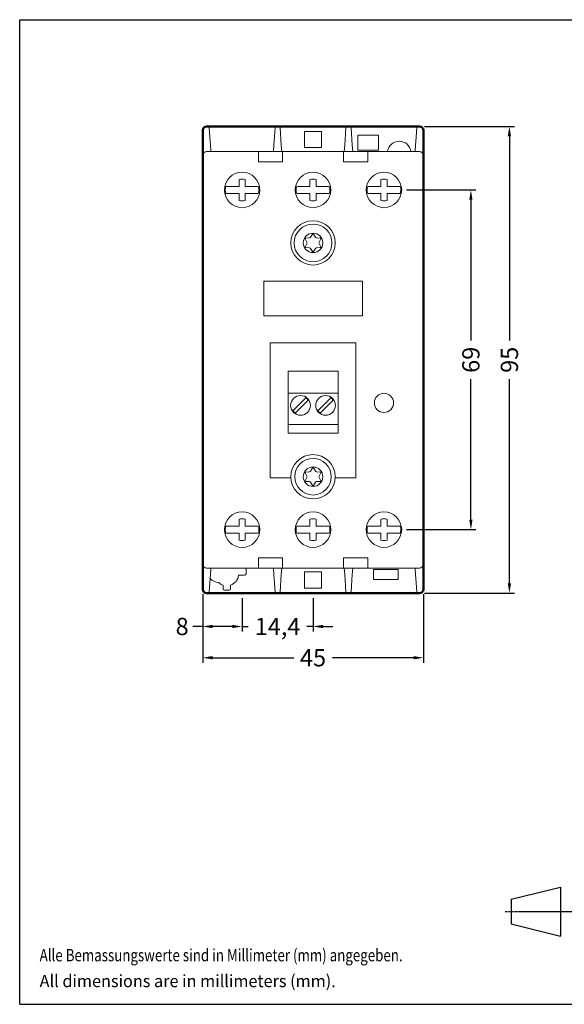
# Model space of a CAD drawing. Units: millimetres. Extents: x 1056 to 1326, y 202 to 402.
# Drawn here: x 1056 to 1166, y 202 to 402 of the extents above; entities that cross this region are included whole.
import ezdxf
from ezdxf.enums import TextEntityAlignment as Align

# ---------------------------------------------------------------- set-up
doc = ezdxf.new("R2010")
doc.units = ezdxf.units.MM
doc.linetypes.add('CENTER', pattern=[0.6, 0.375, -0.075, 0.075, -0.075])
for name, color, linetype in [('10000_FRONT', 7, 'Continuous'), ('10100_FRONT_DIM', 7, 'Continuous'), ('90000_FRAME', 7, 'Continuous'), ('91000_TIP', 7, 'Continuous')]:
    doc.layers.add(name, color=color, linetype=linetype)
doc.dimstyles.new('DSTYLE1', dxfattribs={"dimtxt": 2.5, "dimasz": 3, "dimexe": 1, "dimexo": 0, "dimgap": 1, "dimtad": 1, "dimdec": 3, "dimzin": 3, "dimdsep": 46, "dimtxsty": 'Standard', "dimcen": 0.09, "dimadec": 0, "dimazin": 0, "dimtfac": 1, "dimtdec": 3, "dimtofl": 0, "dimtmove": 2, "dimatfit": 3, "dimfxl": 1, "dimtolj": 1, "dimtzin": 0, "dimarcsym": 0})

# ---------------------------------------------------------------- blocks, each defined once
blk = doc.blocks.new('*D9')
at = {"layer": '10100_FRONT_DIM', "color": 0, "linetype": 'Continuous', "lineweight": -2}
for p, q in [((1093.07, 285.57), (1093.07, 271.65)), ((1137.87, 285.57), (1137.87, 271.65)), ((1095.07, 272.65), (1111.55, 272.65)), ((1135.87, 272.65), (1119.39, 272.65))]:
    blk.add_line(p, q, dxfattribs=at)
at = {"layer": '10100_FRONT_DIM', "color": 0, "linetype": 'Continuous'}
for points in [[(1095.07, 272.99), (1095.07, 272.32), (1093.07, 272.65)], [(1135.87, 272.99), (1135.87, 272.32), (1137.87, 272.65)]]:
    blk.add_solid(points, dxfattribs=at)
at = {"layer": 'Defpoints', "color": 0, "linetype": 'Continuous'}
for p in [(1093.07, 286.57), (1137.87, 286.57), (1137.87, 272.65)]:
    blk.add_point(p, dxfattribs=at)
at = {"layer": '10100_FRONT_DIM', "color": 0, "linetype": 'Continuous', "lineweight": 13, "insert": (1115.47, 272.65), "char_height": 3.5, "attachment_point": 5}
blk.add_mtext('\\A1;45', dxfattribs=at)
blk = doc.blocks.new('*D12')
at = {"layer": '10100_FRONT_DIM', "color": 0, "linetype": 'Continuous', "lineweight": -2}
for p, q in [((1138.07, 380.57), (1156.34, 380.57)), ((1155.34, 378.57), (1155.34, 337.09)), ((1155.34, 287.77), (1155.34, 329.26)), ((1138.07, 285.77), (1156.34, 285.77))]:
    blk.add_line(p, q, dxfattribs=at)
at = {"layer": '10100_FRONT_DIM', "color": 0, "linetype": 'Continuous'}
for points in [[(1155, 378.57), (1155.67, 378.57), (1155.34, 380.57)], [(1155, 287.77), (1155.67, 287.77), (1155.34, 285.77)]]:
    blk.add_solid(points, dxfattribs=at)
at = {"layer": 'Defpoints', "color": 0, "linetype": 'Continuous'}
for p in [(1137.07, 380.57), (1155.34, 380.57), (1137.07, 285.77)]:
    blk.add_point(p, dxfattribs=at)
at = {"layer": '10100_FRONT_DIM', "color": 0, "linetype": 'Continuous', "lineweight": 13, "insert": (1155.34, 333.17), "char_height": 3.5, "attachment_point": 5, "rotation": 90}
blk.add_mtext('\\A1;95', dxfattribs=at)
blk = doc.blocks.new('*D13')
at = {"layer": '10100_FRONT_DIM', "color": 0, "linetype": 'Continuous', "lineweight": -2}
for p, q in [((1134.47, 367.67), (1148.52, 367.67)), ((1147.52, 365.67), (1147.52, 337.09)), ((1147.52, 300.67), (1147.52, 329.26)), ((1134.47, 298.67), (1148.52, 298.67))]:
    blk.add_line(p, q, dxfattribs=at)
at = {"layer": '10100_FRONT_DIM', "color": 0, "linetype": 'Continuous'}
for points in [[(1147.19, 365.67), (1147.85, 365.67), (1147.52, 367.67)], [(1147.19, 300.67), (1147.85, 300.67), (1147.52, 298.67)]]:
    blk.add_solid(points, dxfattribs=at)
at = {"layer": 'Defpoints', "color": 0, "linetype": 'Continuous'}
for p in [(1133.47, 367.67), (1133.47, 298.67), (1147.52, 298.67)]:
    blk.add_point(p, dxfattribs=at)
at = {"layer": '10100_FRONT_DIM', "color": 0, "linetype": 'Continuous', "lineweight": 13, "insert": (1147.52, 333.17), "char_height": 3.5, "attachment_point": 5, "rotation": 90}
blk.add_mtext('\\A1;69', dxfattribs=at)
blk = doc.blocks.new('*D21')
at = {"layer": '10100_FRONT_DIM', "color": 0, "linetype": 'Continuous', "lineweight": -2}
for p, q in [((1101.07, 284.77), (1101.07, 278)), ((1115.47, 284.77), (1115.47, 278)), ((1099.07, 279), (1097.07, 279)), ((1101.07, 279), (1102.31, 279)), ((1115.47, 279), (1114.23, 279)), ((1117.47, 279), (1119.47, 279))]:
    blk.add_line(p, q, dxfattribs=at)
at = {"layer": '10100_FRONT_DIM', "color": 0, "linetype": 'Continuous'}
for points in [[(1099.07, 279.33), (1099.07, 278.67), (1101.07, 279)], [(1117.47, 279.33), (1117.47, 278.67), (1115.47, 279)]]:
    blk.add_solid(points, dxfattribs=at)
at = {"layer": 'Defpoints', "color": 0, "linetype": 'Continuous'}
for p in [(1101.07, 285.77), (1115.47, 285.77), (1115.47, 279)]:
    blk.add_point(p, dxfattribs=at)
at = {"layer": '10100_FRONT_DIM', "color": 0, "linetype": 'Continuous', "lineweight": 13, "insert": (1108.27, 279), "char_height": 3.5, "attachment_point": 5}
blk.add_mtext('\\A1;14,4', dxfattribs=at)
blk = doc.blocks.new('*D22')
at = {"layer": '10100_FRONT_DIM', "color": 0, "linetype": 'Continuous', "lineweight": -2}
for p, q in [((1093.07, 285.57), (1093.07, 278)), ((1101.07, 284.77), (1101.07, 278)), ((1093.07, 279), (1091.07, 279)), ((1099.07, 279), (1095.07, 279))]:
    blk.add_line(p, q, dxfattribs=at)
at = {"layer": '10100_FRONT_DIM', "color": 0, "linetype": 'Continuous'}
for points in [[(1095.07, 279.33), (1095.07, 278.67), (1093.07, 279)], [(1099.07, 279.33), (1099.07, 278.67), (1101.07, 279)]]:
    blk.add_solid(points, dxfattribs=at)
at = {"layer": 'Defpoints', "color": 0, "linetype": 'Continuous'}
for p in [(1093.07, 286.57), (1101.07, 285.77), (1093.07, 279)]:
    blk.add_point(p, dxfattribs=at)
at = {"layer": '10100_FRONT_DIM', "color": 0, "linetype": 'Continuous', "lineweight": 13, "insert": (1088.9, 279), "char_height": 3.5, "attachment_point": 5}
blk.add_mtext('\\A1;8', dxfattribs=at)

msp = doc.modelspace()

# ---------------------------------------------------------------- linework, layer by layer
at = {"layer": '10000_FRONT', "color": 7, "linetype": 'Continuous', "lineweight": 50}
for p, q in [((1093.87, 380.57), (1137.07, 380.57)), ((1093.07, 374.67), (1093.07, 379.77)), ((1137.87, 379.77), (1137.87, 374.67)), ((1093.07, 360.37), (1093.07, 374.67)), ((1137.87, 374.67), (1137.87, 360.37)), ((1093.07, 305.97), (1093.07, 360.37)), ((1137.87, 360.37), (1137.87, 305.97)), ((1093.07, 291.67), (1093.07, 305.97)), ((1137.87, 305.97), (1137.87, 291.67)), ((1093.07, 286.57), (1093.07, 291.67)), ((1137.87, 291.67), (1137.87, 286.57)), ((1137.07, 285.77), (1093.87, 285.77))]:
    msp.add_line(p, q, dxfattribs=at)
at = {"layer": '10000_FRONT', "color": 7, "linetype": 'Continuous', "lineweight": 13}
for p, q in [((1093.87, 380.47), (1094.18, 380.47)), ((1094.7, 375.77), (1094.38, 380.29)), ((1107.76, 380.29), (1107.51, 376.77)), ((1107.96, 380.47), (1108.58, 380.47)), ((1109.03, 376.77), (1108.78, 380.29)), ((1122.16, 380.29), (1121.91, 376.77)), ((1122.36, 380.47), (1122.98, 380.47)), ((1123.43, 376.77), (1123.18, 380.29)), ((1136.56, 380.29), (1136.24, 375.77)), ((1136.76, 380.47), (1137.07, 380.47)), ((1113.77, 379.57), (1117.17, 379.57)), ((1113.77, 376.27), (1113.77, 379.57)), ((1117.17, 379.57), (1117.17, 376.27)), ((1124.57, 378.77), (1128.77, 378.77)), ((1124.57, 375.77), (1124.57, 378.77)), ((1128.77, 378.77), (1128.77, 375.77)), ((1107.51, 376.77), (1107.42, 375.47)), ((1109.12, 375.47), (1109.03, 376.77)), ((1117.17, 376.27), (1113.77, 376.27)), ((1121.91, 376.77), (1121.82, 375.47)), ((1123.52, 375.47), (1123.43, 376.77)), ((1093.87, 375.47), (1104.17, 375.47)), ((1094.72, 375.47), (1094.7, 375.77)), ((1104.17, 375.47), (1109.47, 375.47)), ((1104.37, 373.37), (1104.37, 375.47)), ((1109.27, 375.47), (1109.27, 373.37)), ((1109.47, 375.47), (1121.47, 375.47)), ((1121.47, 375.47), (1126.77, 375.47)), ((1121.67, 375.47), (1121.67, 373.37)), ((1128.77, 375.77), (1124.57, 375.77)), ((1126.57, 373.37), (1126.57, 375.47)), ((1126.77, 375.47), (1137.07, 375.47)), ((1136.24, 375.77), (1136.22, 375.47)), ((1109.27, 373.37), (1104.37, 373.37)), ((1121.67, 373.37), (1126.57, 373.37)), ((1097.79, 368.4), (1100.45, 368.4)), ((1100.45, 368.4), (1100.45, 369.81)), ((1101.69, 369.81), (1101.69, 368.4)), ((1101.69, 368.4), (1104.35, 368.4)), ((1112.19, 368.4), (1114.85, 368.4)), ((1114.85, 368.4), (1114.85, 369.81)), ((1116.09, 369.81), (1116.09, 368.4)), ((1116.09, 368.4), (1118.75, 368.4)), ((1126.59, 368.4), (1129.25, 368.4)), ((1129.25, 368.4), (1129.25, 369.81)), ((1130.49, 369.81), (1130.49, 368.4)), ((1130.49, 368.4), (1133.15, 368.4)), ((1100.45, 366.94), (1097.79, 366.94)), ((1100.45, 365.54), (1100.45, 366.94)), ((1101.69, 366.94), (1101.69, 365.54)), ((1104.35, 366.94), (1101.69, 366.94)), ((1114.85, 366.94), (1112.19, 366.94)), ((1114.85, 365.54), (1114.85, 366.94)), ((1116.09, 366.94), (1116.09, 365.54)), ((1118.75, 366.94), (1116.09, 366.94)), ((1129.25, 366.94), (1126.59, 366.94)), ((1129.25, 365.54), (1129.25, 366.94)), ((1130.49, 366.94), (1130.49, 365.54)), ((1133.15, 366.94), (1130.49, 366.94)), ((1114.97, 358.06), (1115.39, 358.7)), ((1115.55, 358.7), (1115.97, 358.06)), ((1114.24, 357.06), (1113.89, 357.74)), ((1113.89, 356.11), (1114.24, 356.79)), ((1113.98, 357.88), (1114.74, 357.92)), ((1116.2, 357.92), (1116.96, 357.88)), ((1117.05, 357.74), (1116.7, 357.06)), ((1116.7, 356.79), (1117.05, 356.11)), ((1114.74, 355.92), (1113.98, 355.97)), ((1115.39, 355.15), (1114.97, 355.79)), ((1115.97, 355.79), (1115.55, 355.15)), ((1116.96, 355.97), (1116.2, 355.92)), ((1105.48, 349.12), (1125.48, 349.12)), ((1105.48, 342.12), (1105.48, 349.12)), ((1125.48, 349.12), (1125.48, 342.12)), ((1125.48, 342.12), (1105.48, 342.12)), ((1124.17, 336.62), (1106.77, 336.62)), ((1106.77, 336.62), (1106.77, 309.22)), ((1124.17, 309.22), (1124.17, 336.62)), ((1120.55, 330.84), (1110.39, 330.84)), ((1110.39, 330.84), (1110.39, 318.24)), ((1120.55, 330.84), (1120.55, 318.24)), ((1120.55, 326.38), (1110.39, 326.38)), ((1111.37, 322.84), (1114, 325.47)), ((1114.49, 324.98), (1111.86, 322.35)), ((1114, 325.47), (1114, 325.47)), ((1114.49, 324.98), (1114.49, 324.98)), ((1116.45, 322.84), (1119.08, 325.47)), ((1119.57, 324.98), (1116.94, 322.35)), ((1119.08, 325.47), (1119.08, 325.47)), ((1119.57, 324.98), (1119.57, 324.98)), ((1111.37, 322.84), (1111.37, 322.84)), ((1116.45, 322.84), (1116.45, 322.84)), ((1110.39, 320.06), (1120.55, 320.06)), ((1110.39, 318.24), (1120.55, 318.24)), ((1114.24, 309.56), (1113.89, 310.24)), ((1113.98, 310.38), (1114.74, 310.42)), ((1114.97, 310.56), (1115.39, 311.2)), ((1115.55, 311.2), (1115.97, 310.56)), ((1116.2, 310.42), (1116.96, 310.38)), ((1117.05, 310.24), (1116.7, 309.56)), ((1106.77, 309.22), (1110.97, 309.22)), ((1113.89, 308.61), (1114.24, 309.29)), ((1114.74, 308.42), (1113.98, 308.47)), ((1115.39, 307.65), (1114.97, 308.29)), ((1115.97, 308.29), (1115.55, 307.65)), ((1116.96, 308.47), (1116.2, 308.42)), ((1116.7, 309.29), (1117.05, 308.61)), ((1119.96, 309.22), (1124.17, 309.22)), ((1100.45, 299.4), (1100.45, 300.81)), ((1101.69, 300.81), (1101.69, 299.4)), ((1114.85, 299.4), (1114.85, 300.81)), ((1116.09, 300.81), (1116.09, 299.4)), ((1129.25, 299.4), (1129.25, 300.81)), ((1130.49, 300.81), (1130.49, 299.4)), ((1097.79, 299.4), (1100.45, 299.4)), ((1101.69, 299.4), (1104.35, 299.4)), ((1112.19, 299.4), (1114.85, 299.4)), ((1116.09, 299.4), (1118.75, 299.4)), ((1126.59, 299.4), (1129.25, 299.4)), ((1130.49, 299.4), (1133.15, 299.4)), ((1100.45, 297.94), (1097.79, 297.94)), ((1100.45, 296.54), (1100.45, 297.94)), ((1101.69, 297.94), (1101.69, 296.54)), ((1104.35, 297.94), (1101.69, 297.94)), ((1114.85, 297.94), (1112.19, 297.94)), ((1114.85, 296.54), (1114.85, 297.94)), ((1116.09, 297.94), (1116.09, 296.54)), ((1118.75, 297.94), (1116.09, 297.94)), ((1129.25, 297.94), (1126.59, 297.94)), ((1129.25, 296.54), (1129.25, 297.94)), ((1130.49, 297.94), (1130.49, 296.54)), ((1133.15, 297.94), (1130.49, 297.94)), ((1104.37, 292.97), (1104.37, 290.87)), ((1109.27, 292.97), (1104.37, 292.97)), ((1109.27, 290.87), (1109.27, 292.97)), ((1121.67, 290.87), (1121.67, 292.97)), ((1121.67, 292.97), (1126.57, 292.97)), ((1126.57, 292.97), (1126.57, 290.87)), ((1104.17, 290.87), (1093.87, 290.87)), ((1094.38, 286.06), (1094.7, 290.57)), ((1094.7, 290.57), (1094.72, 290.87)), ((1101.87, 290.62), (1101.87, 289.72)), ((1109.47, 290.87), (1104.17, 290.87)), ((1107.42, 290.87), (1107.51, 289.57)), ((1109.03, 289.57), (1109.12, 290.87)), ((1121.47, 290.87), (1109.47, 290.87)), ((1113.77, 290.07), (1117.17, 290.07)), ((1113.77, 286.77), (1113.77, 290.07)), ((1117.17, 290.07), (1117.17, 286.77)), ((1126.77, 290.87), (1121.47, 290.87)), ((1121.82, 290.87), (1121.91, 289.57)), ((1123.43, 289.57), (1123.52, 290.87)), ((1137.07, 290.87), (1126.77, 290.87)), ((1127.77, 290.57), (1132.77, 290.57)), ((1127.77, 288.57), (1127.77, 290.57)), ((1132.77, 290.57), (1132.77, 288.57)), ((1136.22, 290.87), (1136.24, 290.57)), ((1136.24, 290.57), (1136.56, 286.06)), ((1101.57, 289.42), (1100.36, 289.42)), ((1107.51, 289.57), (1107.76, 286.06)), ((1108.78, 286.06), (1109.03, 289.57)), ((1121.91, 289.57), (1122.16, 286.06)), ((1123.18, 286.06), (1123.43, 289.57)), ((1132.77, 288.57), (1127.77, 288.57)), ((1097.22, 286.67), (1097.22, 287.39)), ((1098.42, 286.37), (1097.52, 286.37)), ((1098.72, 287.39), (1098.72, 286.67)), ((1117.17, 286.77), (1113.77, 286.77)), ((1094.18, 285.87), (1093.87, 285.87)), ((1108.58, 285.87), (1107.96, 285.87)), ((1122.98, 285.87), (1122.36, 285.87)), ((1137.07, 285.87), (1136.76, 285.87))]:
    msp.add_line(p, q, dxfattribs=at)
msp.add_lwpolyline([(1105.58, 349.02), (1105.58, 349.02, -0.000025), (1105.58, 349.03, -0.000026), (1105.58, 349.03, -0.000025), (1105.58, 349.03, -0.000023), (1105.58, 349.03, -0.000021), (1105.58, 349.03, -0.00002), (1105.58, 349.03, -0.000018), (1105.57, 349.03, -0.000016), (1105.57, 349.03, -0.000015), (1105.57, 349.03, -0.000013), (1105.57, 349.03, -0.000012), (1105.57, 349.03, -0.00001), (1105.57, 349.04, -0.000009), (1105.57, 349.04, -0.000007), (1105.57, 349.04, -0.000006), (1105.57, 349.04, -0.000004), (1105.57, 349.04, -0.000003), (1105.57, 349.04, -0.000001), (1105.56, 349.04, 0), (1105.56, 349.04, 0), (1105.56, 349.04, 0), (1105.56, 349.04), (1105.56, 349.04), (1105.56, 349.05), (1105.56, 349.05), (1105.56, 349.05), (1105.56, 349.05), (1105.56, 349.05), (1105.56, 349.05), (1105.55, 349.05), (1105.55, 349.05), (1105.55, 349.05), (1105.55, 349.05), (1105.55, 349.05), (1105.55, 349.06), (1105.55, 349.06), (1105.55, 349.06), (1105.55, 349.06), (1105.55, 349.06), (1105.55, 349.06), (1105.54, 349.06), (1105.54, 349.06), (1105.54, 349.06), (1105.54, 349.06), (1105.54, 349.06), (1105.54, 349.07), (1105.54, 349.07), (1105.54, 349.07), (1105.54, 349.07), (1105.54, 349.07), (1105.54, 349.07), (1105.53, 349.07), (1105.53, 349.07), (1105.53, 349.07), (1105.53, 349.07), (1105.53, 349.07), (1105.53, 349.08), (1105.53, 349.08), (1105.53, 349.08), (1105.53, 349.08), (1105.53, 349.08), (1105.53, 349.08), (1105.52, 349.08), (1105.52, 349.08), (1105.52, 349.08), (1105.52, 349.08), (1105.52, 349.08), (1105.52, 349.09), (1105.52, 349.09), (1105.52, 349.09), (1105.52, 349.09), (1105.52, 349.09), (1105.52, 349.09), (1105.51, 349.09), (1105.51, 349.09), (1105.51, 349.09), (1105.51, 349.09), (1105.51, 349.09), (1105.51, 349.1), (1105.51, 349.1), (1105.51, 349.1), (1105.51, 349.1), (1105.51, 349.1), (1105.51, 349.1), (1105.5, 349.1), (1105.5, 349.1), (1105.5, 349.1), (1105.5, 349.1), (1105.5, 349.1), (1105.5, 349.11), (1105.5, 349.11), (1105.5, 349.11, 0), (1105.5, 349.11), (1105.5, 349.11, 0), (1105.5, 349.11), (1105.49, 349.11, 0), (1105.49, 349.11, -0.000001), (1105.49, 349.11, -0.000005), (1105.49, 349.11, -0.000008), (1105.49, 349.11, -0.00001), (1105.49, 349.12, -0.000016), (1105.49, 349.12, -0.000026), (1105.49, 349.12, -0.00002), (1105.49, 349.12, -0.000001), (1105.49, 349.12, -0.00004), (1105.49, 349.12, -0.000085), (1105.48, 349.12, -0.000043), (1105.48, 349.12, -0.000022)], format="xyb", dxfattribs=at)
for centre, radius in [((1101.07, 367.67), 3.6), ((1115.47, 367.67), 3.6), ((1129.87, 367.67), 3.6), ((1115.47, 356.92), 4.5), ((1115.47, 356.92), 3.83), ((1115.47, 356.92), 1.98), ((1129.87, 324.42), 1.95), ((1115.47, 309.42), 4.5), ((1115.47, 309.42), 3.71), ((1115.47, 309.42), 1.98), ((1101.07, 298.67), 3.6), ((1115.47, 298.67), 3.6), ((1129.87, 298.67), 3.6)]:
    msp.add_circle(centre, radius, dxfattribs=at)
at = {"layer": '10000_FRONT', "color": 7, "linetype": 'Continuous', "lineweight": 50}
for centre, start, end in [((1093.87, 379.77), 90, 180), ((1137.07, 379.77), 360, 90), ((1093.87, 286.57), 180, 270), ((1137.07, 286.57), 270, 360)]:
    msp.add_arc(centre, 0.8, start, end, dxfattribs=at)
at = {"layer": '10000_FRONT', "color": 7, "linetype": 'Continuous', "lineweight": 13}
for centre, radius, start, end in [((1093.87, 379.67), 0.8, 131.4096, 138.5905), ((1093.87, 379.67), 0.8, 90, 131.4096), ((1094.18, 380.27), 0.2, 4.0142, 90), ((1107.96, 380.27), 0.2, 90, 175.9858), ((1108.58, 380.27), 0.2, 4.0142, 90), ((1122.36, 380.27), 0.2, 90, 175.9858), ((1122.98, 380.27), 0.2, 4.0142, 90), ((1136.76, 380.27), 0.2, 90, 175.9858), ((1137.07, 379.67), 0.8, 48.5904, 90), ((1137.07, 379.67), 0.8, 41.4095, 48.5904), ((1132.97, 375.17), 2.4, 90, 172.8192), ((1132.97, 375.17), 2.4, 7.1808, 90), ((1093.87, 374.67), 0.8, 90, 180), ((1137.07, 374.67), 0.8, 0, 90), ((1099.46, 367.68), 1.82, 156.4647, 203.7726), ((1101.07, 367.67), 2.22, 73.8366, 106.1634), ((1102.68, 367.68), 1.82, 336.2274, 23.5353), ((1113.86, 367.68), 1.82, 156.4647, 203.7726), ((1115.47, 367.67), 2.22, 73.8366, 106.1634), ((1117.08, 367.68), 1.82, 336.2274, 23.5353), ((1128.26, 367.68), 1.82, 156.4647, 203.7726), ((1129.87, 367.67), 2.22, 73.8366, 106.1634), ((1131.48, 367.68), 1.82, 336.2274, 23.5353), ((1101.07, 367.67), 2.22, 253.8365, 286.1634), ((1115.47, 367.67), 2.22, 253.8365, 286.1634), ((1129.87, 367.67), 2.22, 253.8365, 286.1634), ((1114.72, 358.22), 0.3, 273.1064, 326.8936), ((1115.47, 358.64), 0.1, 33.1064, 146.8936), ((1116.22, 358.22), 0.3, 213.1064, 266.8936), ((1113.98, 357.78), 0.1, 93.1064, 206.8936), ((1113.98, 356.07), 0.1, 153.1064, 266.8936), ((1113.97, 356.92), 0.3, 333.1064, 26.8936), ((1116.97, 356.92), 0.3, 153.1064, 206.8936), ((1116.96, 357.78), 0.1, 333.1064, 86.8936), ((1116.96, 356.07), 0.1, 273.1064, 330), ((1116.96, 356.07), 0.1, 330.0012, 26.8936), ((1114.72, 355.62), 0.3, 33.1064, 86.8936), ((1115.47, 355.21), 0.1, 213.1064, 326.8936), ((1116.22, 355.62), 0.3, 93.1064, 146.8936), ((1112.93, 323.91), 2, 90, 270), ((1112.93, 323.91), 2, 270, 90), ((1112.93, 323.91), 1.89, 34.3365, 55.6635), ((1118.01, 323.91), 2, 90, 270), ((1118.01, 323.91), 2, 270, 90), ((1118.01, 323.91), 1.89, 34.3365, 55.6635), ((1112.93, 323.91), 1.89, 214.3365, 235.6635), ((1118.01, 323.91), 1.89, 214.3365, 235.6635), ((1113.98, 310.28), 0.1, 93.1064, 206.8936), ((1114.72, 310.72), 0.3, 273.1064, 326.8936), ((1115.47, 311.14), 0.1, 33.1064, 146.8936), ((1116.22, 310.72), 0.3, 213.1064, 266.8936), ((1116.96, 310.28), 0.1, 333.1064, 86.8936), ((1113.98, 308.57), 0.1, 153.1064, 266.8936), ((1113.97, 309.42), 0.3, 333.1064, 26.8936), ((1114.72, 308.12), 0.3, 33.1064, 86.8936), ((1116.22, 308.12), 0.3, 93.1064, 146.8936), ((1116.97, 309.42), 0.3, 153.1064, 206.8936), ((1116.96, 308.57), 0.1, 273.1064, 330), ((1116.96, 308.57), 0.1, 330.0012, 26.8936), ((1115.47, 307.71), 0.1, 213.1064, 326.8936), ((1101.07, 298.67), 2.22, 73.8366, 106.1634), ((1115.47, 298.67), 2.22, 73.8366, 106.1634), ((1129.87, 298.67), 2.22, 73.8366, 106.1634), ((1099.46, 298.68), 1.82, 156.4647, 203.7726), ((1102.68, 298.68), 1.82, 336.2274, 23.5353), ((1113.86, 298.68), 1.82, 156.4647, 203.7726), ((1117.08, 298.68), 1.82, 336.2274, 23.5353), ((1128.26, 298.68), 1.82, 156.4647, 203.7726), ((1131.48, 298.68), 1.82, 336.2274, 23.5353), ((1101.07, 298.67), 2.22, 253.8365, 286.1634), ((1115.47, 298.67), 2.22, 253.8365, 286.1634), ((1129.87, 298.67), 2.22, 253.8365, 286.1634), ((1093.87, 291.67), 0.8, 180, 270), ((1101.57, 290.62), 0.3, 0, 56.4427), ((1137.07, 291.67), 0.8, 270, 0), ((1096.27, 290.17), 2.2, 219.2179, 270.1533), ((1097.97, 289.67), 2.4, 288.21, 354.0208), ((1101.57, 289.72), 0.3, 270, 0), ((1093.87, 286.67), 0.8, 221.4095, 228.5904), ((1093.87, 286.67), 0.8, 228.5904, 270), ((1094.18, 286.07), 0.2, 270, 355.9858), ((1097.97, 289.67), 2.4, 225.0992, 251.79), ((1097.52, 286.67), 0.3, 180, 270), ((1098.42, 286.67), 0.3, 270, 0), ((1107.96, 286.07), 0.2, 184.0142, 270), ((1108.58, 286.07), 0.2, 270, 355.9858), ((1122.36, 286.07), 0.2, 184.0142, 270), ((1122.98, 286.07), 0.2, 270, 355.9858), ((1136.76, 286.07), 0.2, 184.0142, 270), ((1137.07, 286.67), 0.8, 270, 311.4096), ((1137.07, 286.67), 0.8, 311.4096, 318.5905)]:
    msp.add_arc(centre, radius, start, end, dxfattribs=at)
at = {"layer": '90000_FRAME', "color": 7, "linetype": 'Continuous'}
for p, q in [((1055.92, 202.26), (1055.92, 402.26)), ((1055.92, 402.26), (1325.92, 402.26)), ((1055.92, 202.26), (1325.92, 202.26))]:
    msp.add_line(p, q, dxfattribs=at)
at = {"layer": '91000_TIP', "color": 7, "linetype": 'Continuous'}
for p, q in [((1155.73, 223.58), (1165.73, 226.08)), ((1165.73, 226.08), (1165.73, 216.08)), ((1155.73, 223.58), (1155.73, 218.58)), ((1155.73, 218.58), (1165.73, 216.08))]:
    msp.add_line(p, q, dxfattribs=at)
at = {"layer": '91000_TIP', "color": 7, "linetype": 'CENTER'}
msp.add_line((1154.45, 221.08), (1178.06, 221.08), dxfattribs=at)

# ---------------------------------------------------------------- texts
at = {"layer": '91000_TIP', "color": 7, "linetype": 'Continuous'}
for s, width, p, p2 in [('Alle Bemassungswerte sind in Millimeter (mm) angegeben.', 0.605631, (1059.97, 210.99), (1133.66, 210.99)), ('All dimensions are in millimeters (mm).', 0.751335, (1059.97, 205.74), (1120.08, 205.74))]:
    msp.add_text(s, height=2.5, dxfattribs=dict(at, width=width)).set_placement(p, p2, align=Align.FIT)

# ---------------------------------------------------------------- dimensions: what is measured, and where the dimension line sits
at = {"layer": '10100_FRONT_DIM', "color": 7, "linetype": 'Continuous', "lineweight": 13}
for base, p1, p2, picture, middle in [((1155.34, 380.57), (1137.07, 285.77), (1137.07, 380.57), '*D12', (1155.34, 333.17)), ((1147.52, 298.67), (1133.47, 367.67), (1133.47, 298.67), '*D13', (1147.52, 333.17))]:
    dim = msp.add_linear_dim(base=base, p1=p1, p2=p2, angle=90, dimstyle='DSTYLE1', override={"dimtxt": 3.5, "dimasz": 2, "dimexo": 1, "dimtad": 0, "dimdec": 0, "dimzin": 0, "dimlunit": 6, "dimtp": 0.005, "dimtm": -0.005, "dimtdec": 1, "dimtofl": 1, "dimtmove": 0}, dxfattribs=at)
    dim.commit()
    dim.dimension.update_dxf_attribs({"geometry": picture, "text_midpoint": middle})
for base, p1, p2, override, picture, middle in [((1093.07, 279), (1101.07, 285.77), (1093.07, 286.57), {"dimtxt": 3.5, "dimasz": 2, "dimexo": 1, "dimtad": 0, "dimdec": 0, "dimzin": 0, "dimlunit": 6, "dimtp": 0.005, "dimtm": -0.005, "dimtdec": 1, "dimtofl": 1, "dimtmove": 0}, '*D22', (1088.9, 279)), ((1137.87, 272.65), (1093.07, 286.57), (1137.87, 286.57), {"dimtxt": 3.5, "dimasz": 2, "dimexo": 1, "dimtad": 0, "dimdec": 0, "dimzin": 0, "dimlunit": 6, "dimtp": 0.005, "dimtm": -0.005, "dimtdec": 1, "dimtofl": 1, "dimtmove": 0}, '*D9', (1115.47, 272.65)), ((1115.47, 279), (1101.07, 285.77), (1115.47, 285.77), {"dimtxt": 3.5, "dimasz": 2, "dimexo": 1, "dimtad": 0, "dimdec": 1, "dimzin": 0, "dimlunit": 6, "dimtp": 0.005, "dimtm": -0.005, "dimtdec": 1, "dimtofl": 1, "dimtmove": 0}, '*D21', (1108.27, 279))]:
    dim = msp.add_linear_dim(base=base, p1=p1, p2=p2, dimstyle='DSTYLE1', override=override, dxfattribs=at)
    dim.commit()
    dim.dimension.update_dxf_attribs({"geometry": picture, "text_midpoint": middle})

doc.saveas('drawing.dxf')
